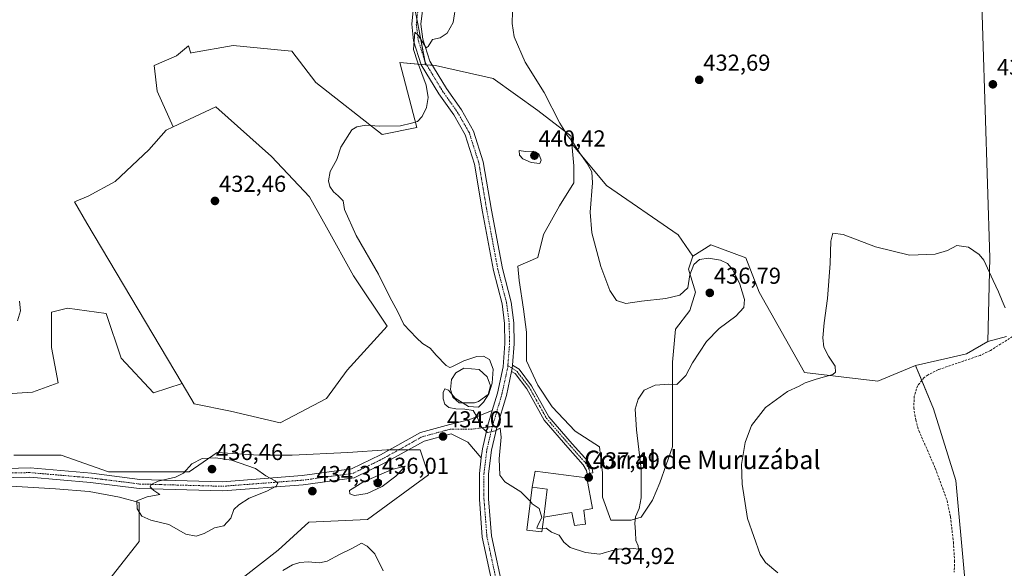
# Model space of a CAD drawing. Units: metres. Extents: x 611230 to 614690, y 4706188 to 4708557.
# Drawn here: x 613754 to 614181, y 4707048 to 4707286 of the extents above; entities that cross this region are included whole.
import ezdxf
from ezdxf.enums import TextEntityAlignment as Align

# ---------------------------------------------------------------- set-up
doc = ezdxf.new("R2010")
doc.units = ezdxf.units.M
doc.header["$MEASUREMENT"] = 0
doc.linetypes.add('TRAZO_Y_PUNTO', pattern=[1, 0.5, -0.25, 0, -0.25])
doc.linetypes.add('TRAZOSX2', pattern=[1.5, 1, -0.5])
for name, color, linetype, lineweight in [('Camino', 19, 'Continuous', 0), ('Camino Cxs', 19, 'Continuous', 0), ('Camino eje', 39, 'TRAZO_Y_PUNTO', 13), ('Carátula', 7, 'Continuous', 5), ('Corriente artificial lineal', 5, 'TRAZOSX2', 13), ('Cultivos herbáceos CxS', 92, 'Continuous', 0), ('Cultivos leñosos', 92, 'Continuous', 0), ('Cultivos leñosos CxS', 92, 'Continuous', 0), ('Curva de nivel normal', 36, 'Continuous', 0), ('Edificación industrial', 135, 'Continuous', 13), ('Edificación industrial Cxs', 135, 'Continuous', 13), ('Estanque', 2, 'Continuous', 0), ('Estanque Cxs', 2, 'Continuous', 0), ('Matorral', 135, 'Continuous', 0), ('Matorral CxS', 135, 'Continuous', 0), ('Pista no pavimentada', 254, 'Continuous', 13), ('Pista no pavimentada Cxs', 254, 'Continuous', 0), ('Pista no pavimentada eje', 9, 'TRAZO_Y_PUNTO', 0), ('Pista pavimentada eje', 135, 'TRAZO_Y_PUNTO', 0), ('Punto de cota en terreno', 7, 'Continuous', 0), ('Rótulo de punto de cota en terreno', 19, 'Continuous', 0), ('Texto cartográfico', 19, 'Continuous', 0)]:
    doc.layers.add(name, color=color, linetype=linetype, lineweight=lineweight)
doc.styles.add('Arial', font='txt', dxfattribs={"height": 0.2})

# ---------------------------------------------------------------- blocks, each defined once
blk = doc.blocks.new('*U161')
at = {"layer": 'Cultivos herbáceos CxS', "color": 92, "linetype": 'Continuous', "lineweight": 0}
for points in [[(613747.37, 4707083.71, 432.2), (613769.12, 4707082.5, 433.02), (613783.62, 4707081.29, 433.43), (613796.92, 4707078.87, 434.13), (613805.37, 4707076.45, 435.02), (613805.37, 4707059.54, 433.95), (613792.08, 4707042.62, 431.48)], [(613844.04, 4707038.99, 431.49), (613865.79, 4707055.91, 431.34), (613879.09, 4707067.99, 432.43), (613904.46, 4707069.2, 431.74), (613931.05, 4707088.54, 432.57), (613927.42, 4707099.41, 433.8), (613912.92, 4707099.41, 434.23), (613896, 4707098.21, 434.21), (613871.84, 4707097, 433.77), (613857.34, 4707097, 433.75), (613839.21, 4707098.21, 434.14), (613827.13, 4707089.75, 434.96), (613811.42, 4707089.75, 434.28), (613792.08, 4707089.75, 433.79), (613771.54, 4707097, 432.67), (613751, 4707097, 432.59)], [(613736.81, 4707122.94, 430.21), (613759.04, 4707124.33, 430.86), (613770.15, 4707128.5, 432.36), (613767.37, 4707143.78, 430.84), (613767.37, 4707159.06, 430.85), (613774.24, 4707160.88, 431.24), (613791.12, 4707158.51, 431.51), (613797.57, 4707139.1, 433.01), (613811.57, 4707124.07, 432.85), (613824.02, 4707128.18, 432.7), (613829.3, 4707119.31, 432.78), (613845.01, 4707116.15, 432.91), (613866.58, 4707111.08, 433.22), (613886.72, 4707121.58, 433.75), (613895.77, 4707133.92, 433.77), (613913, 4707153.04, 434.56), (613898.52, 4707174.79, 434.32), (613886.77, 4707195.97, 434.28), (613879.32, 4707209.08, 434.11), (613862.78, 4707226.56, 433.64), (613838.67, 4707248.13, 433.73), (613820.19, 4707239.44, 433.39), (613813.22, 4707254.93, 433.37), (613811.83, 4707266.04, 432.76), (613821.56, 4707270.21, 432.79), (613826.81, 4707274.65, 432.51), (613827.81, 4707271.38, 433.03), (613828.17, 4707271.6, 433.02), (613846.23, 4707274.8, 433.56), (613868.54, 4707272.56, 433.91), (613871.66, 4707272.24, 433.45), (613882.12, 4707258.77, 433.88), (613910.9, 4707236.2, 435.15), (613926, 4707239.24, 435.12), (613918.5, 4707267.4, 433.91), (613929.78, 4707266.41, 435.01), (613929.78, 4707266.41, 435.01), (613934.1, 4707266.04, 435.23), (613959.1, 4707260.48, 436.08), (613978.55, 4707246.59, 435.51), (613992.98, 4707235.49, 434.85), (613993.27, 4707232.07, 435.18), (613994.05, 4707222.61, 436.21), (613994.05, 4707215.14, 436.21), (613987.82, 4707205.18, 436.62), (613980.97, 4707192.73, 437.6), (613978.48, 4707182.77, 438.23), (613969.77, 4707179.04, 437.67), (613970.39, 4707172.81, 437.49), (613972.26, 4707160.36, 436.73), (613973.5, 4707150.4, 436.18), (613973.5, 4707137.95, 435.83), (613978.48, 4707127.37, 436.37), (613984.71, 4707118.03, 436.94), (613994.67, 4707107.44, 437.06), (614005.25, 4707100.6, 436.64), (614006.5, 4707089.39, 436.7), (614006.5, 4707078.81, 436.55), (614010.23, 4707068.85, 435.95), (614018.95, 4707068.85, 435.12), (614023.31, 4707070.09, 434.45), (614028.29, 4707077.56, 434.1), (614031.4, 4707085.03, 433.83), (614037, 4707100.6, 433.39), (614037, 4707113.67, 433.68), (614037, 4707124.87, 434.64), (614037, 4707137.33, 435.47), (614038.25, 4707151.64, 435.5), (614044.47, 4707159.74, 435.65), (614046.96, 4707167.83, 435.42), (614043.85, 4707177.79, 434.78), (614045.72, 4707183.39, 434.11), (614053.58, 4707188.24, 433.76), (614068.86, 4707182.68, 433.22), (614074.63, 4707167.79, 432.79), (614094.33, 4707132.92, 430.72), (614126.16, 4707129.13, 428.78), (614142.49, 4707135.95, 429), (614150.32, 4707117.14, 428.15), (614160.02, 4707086.1, 427.17), (614163.77, 4707044.86, 426.14)]]:
    blk.add_polyline3d(points, dxfattribs=at)
blk = doc.blocks.new('5PATER')
at = {"layer": 'Carátula', "linetype": 'Continuous', "lineweight": 5}
h = blk.add_hatch(color=250, dxfattribs=at)
edge = h.paths.add_edge_path()
edge.add_ellipse((0, 0.01), major_axis=(-1.33, -1.34), ratio=0.999422, start_angle=0, end_angle=360)

msp = doc.modelspace()

# ---------------------------------------------------------------- linework, layer by layer
at = {"layer": 'Camino', "color": 19, "linetype": 'Continuous', "lineweight": 0}
for points in [[(613967.09, 4707133.37, 436), (613967.37, 4707134.74, 436.02), (613967.5, 4707136.06, 436.03)], [(613967.5, 4707136.06, 436.03), (613970.31, 4707134.3, 436.05), (613975.8, 4707127.17, 436.29), (613983.32, 4707113.7, 437.1), (613993.41, 4707102.03, 437.75), (614000.24, 4707094.4, 437.46), (614002.01, 4707091.31, 437.19), (614002.31, 4707089.36, 437.12), (613999.84, 4707088.98, 437.29), (613999.61, 4707090.47, 437.35), (613998.2, 4707092.93, 437.52), (613991.54, 4707100.38, 437.81), (613981.26, 4707112.26, 437.21), (613973.7, 4707125.79, 436.23), (613968.6, 4707132.42, 436.02), (613967.09, 4707133.37, 436)]]:
    msp.add_polyline3d(points, dxfattribs=at)
at = {"layer": 'Camino Cxs', "color": 19, "linetype": 'Continuous', "lineweight": 0}
msp.add_polyline3d([(613967.09, 4707133.37, 436), (613967.37, 4707134.74, 436.02), (613967.5, 4707136.06, 436.03), (613970.31, 4707134.3, 436.05), (613975.8, 4707127.17, 436.29), (613983.32, 4707113.7, 437.1), (613993.41, 4707102.03, 437.75), (614000.24, 4707094.4, 437.46), (614002.01, 4707091.31, 437.19), (614002.31, 4707089.36, 437.12), (613999.84, 4707088.98, 437.29), (613999.61, 4707090.47, 437.35), (613998.2, 4707092.93, 437.52), (613991.54, 4707100.38, 437.81), (613981.26, 4707112.26, 437.21), (613973.7, 4707125.79, 436.23), (613968.6, 4707132.42, 436.02), (613967.09, 4707133.37, 436)], close=True, dxfattribs=at)
at = {"layer": 'Camino eje', "color": 39, "linetype": 'TRAZO_Y_PUNTO', "lineweight": 13}
for points in [[(613965.47, 4707135.85, 435.91), (613967.37, 4707134.74, 436.02)], [(613967.37, 4707134.74, 436.02), (613969.46, 4707133.36, 436.06), (613974.75, 4707126.48, 436.27), (613982.29, 4707112.98, 437.14), (613992.48, 4707101.21, 437.78), (613999.22, 4707093.67, 437.47), (614000.81, 4707090.89, 437.28), (614001.07, 4707089.17, 437.22)]]:
    msp.add_polyline3d(points, dxfattribs=at)
at = {"layer": 'Corriente artificial lineal', "color": 5, "linetype": 'TRAZOSX2', "lineweight": 13}
msp.add_polyline3d([(614187.13, 4707150.13, 429.45), (614175.02, 4707142.47, 428.62), (614170.5, 4707140.35, 428.6), (614152.38, 4707134.15, 428.54), (614147.93, 4707131.94, 428.24), (614146.17, 4707130.7, 428.16), (614143.42, 4707127.24, 427.99), (614141.95, 4707122.69, 427.54), (614141.7, 4707117.69, 427.37), (614142.54, 4707112.29, 427.24), (614143.91, 4707107.72, 427.36), (614151.05, 4707091.41, 426.37), (614156.19, 4707077.33, 426.24), (614157.66, 4707070.29, 426.43), (614158.91, 4707059.34, 426.28), (614159.43, 4707051.31, 426.09), (614159.26, 4707046.31, 425.97)], dxfattribs=at)
at = {"layer": 'Cultivos herbáceos CxS', "color": 92, "linetype": 'Continuous', "lineweight": 0}
for points in [[(613929.78, 4707266.41, 435.01), (613929.56, 4707267.59, 435.01), (613927, 4707281.08, 434.9), (613925.97, 4707286.2, 434.82), (613925.05, 4707290.8, 434.71), (613938.99, 4707378.96, 434.72), (613939.42, 4707378.83, 434.74), (613941.36, 4707378.25, 434.86), (613947.74, 4707376.36, 434.83), (613953.25, 4707372.8, 434.67), (613959.98, 4707364.49, 434.63)], [(613925.06, 4707290.8, 434.71), (613927, 4707281.07, 434.9), (613929.78, 4707266.41, 435.01), (613918.5, 4707267.4, 433.91), (613926, 4707239.24, 435.12), (613910.9, 4707236.2, 435.15), (613882.12, 4707258.77, 433.88), (613871.66, 4707272.24, 433.45), (613868.54, 4707272.56, 433.91), (613846.23, 4707274.8, 433.56), (613828.17, 4707271.6, 433.02), (613827.81, 4707271.38, 433.03), (613826.81, 4707274.65, 432.51), (613821.56, 4707270.21, 432.79), (613811.83, 4707266.04, 432.76), (613813.22, 4707254.93, 433.37), (613820.19, 4707239.44, 433.39), (613817.09, 4707237.98, 433.25), (613809.63, 4707229.45, 432.61), (613795.04, 4707215.77, 432.53), (613783.19, 4707209.39, 432.43), (613777.33, 4707207, 431.97), (613782.63, 4707197.66, 431.51), (613824.02, 4707128.18, 432.7), (613811.57, 4707124.07, 432.85), (613797.57, 4707139.1, 433.01), (613791.12, 4707158.51, 431.51), (613774.24, 4707160.88, 431.24), (613767.37, 4707159.06, 430.85), (613767.37, 4707143.78, 430.84), (613770.15, 4707128.5, 432.36), (613759.04, 4707124.33, 430.86), (613736.81, 4707122.94, 430.21)], [(613929.78, 4707266.41, 435.01), (613927.78, 4707266.59, 434.87), (613918.5, 4707267.4, 433.91), (613926, 4707239.24, 435.12), (613910.9, 4707236.2, 435.15), (613882.12, 4707258.77, 433.88), (613871.66, 4707272.24, 433.45), (613868.54, 4707272.56, 433.91), (613846.23, 4707274.8, 433.56), (613828.17, 4707271.6, 433.02), (613827.81, 4707271.38, 433.03), (613826.81, 4707274.65, 432.51), (613821.56, 4707270.21, 432.79), (613811.83, 4707266.04, 432.76), (613813.22, 4707254.93, 433.37), (613820.19, 4707239.44, 433.39)], [(613929.78, 4707266.41, 435.01), (613927.78, 4707266.59, 434.87), (613918.5, 4707267.4, 433.91), (613926, 4707239.24, 435.12), (613910.9, 4707236.2, 435.15), (613882.12, 4707258.77, 433.88), (613871.66, 4707272.24, 433.45), (613868.54, 4707272.56, 433.91), (613846.23, 4707274.8, 433.56), (613828.17, 4707271.6, 433.02), (613827.81, 4707271.38, 433.03), (613826.81, 4707274.65, 432.51), (613821.56, 4707270.21, 432.79), (613811.83, 4707266.04, 432.76), (613813.22, 4707254.93, 433.37), (613820.19, 4707239.44, 433.39)], [(613929.78, 4707266.41, 435.01), (613930.17, 4707266.38, 435.04), (613932.65, 4707266.17, 435.19), (613934.1, 4707266.04, 435.23), (613959.1, 4707260.48, 436.08), (613978.55, 4707246.59, 435.51), (613992.98, 4707235.49, 434.85), (613993.27, 4707232.07, 435.18)], [(613820.19, 4707239.44, 433.39), (613838.67, 4707248.13, 433.73), (613862.78, 4707226.56, 433.64), (613879.32, 4707209.08, 434.11), (613886.77, 4707195.97, 434.28), (613898.52, 4707174.79, 434.32), (613913, 4707153.04, 434.56), (613895.77, 4707133.92, 433.77), (613886.72, 4707121.58, 433.75), (613866.58, 4707111.08, 433.22), (613845.01, 4707116.15, 432.91), (613829.3, 4707119.31, 432.78), (613824.02, 4707128.18, 432.7)], [(613820.19, 4707239.44, 433.39), (613817.09, 4707237.98, 433.25), (613809.63, 4707229.45, 432.61), (613795.04, 4707215.77, 432.53), (613783.18, 4707209.39, 432.43), (613777.33, 4707207, 431.97), (613782.63, 4707197.66, 431.51), (613824.02, 4707128.18, 432.7)], [(613993.27, 4707232.07, 435.18), (613994.05, 4707222.61, 436.21), (613994.05, 4707215.14, 436.21), (613987.82, 4707205.18, 436.62), (613980.97, 4707192.73, 437.6), (613978.48, 4707182.77, 438.23), (613969.77, 4707179.04, 437.67), (613970.39, 4707172.81, 437.49), (613972.26, 4707160.36, 436.73), (613973.5, 4707150.4, 436.18), (613973.5, 4707137.95, 435.83), (613978.48, 4707127.37, 436.37), (613984.71, 4707118.03, 436.94), (613994.67, 4707107.44, 437.06), (614005.25, 4707100.6, 436.64), (614006.5, 4707089.39, 436.7), (614006.5, 4707078.81, 436.55), (614010.23, 4707068.85, 435.95), (614018.95, 4707068.85, 435.12), (614023.3, 4707070.09, 434.45), (614028.29, 4707077.56, 434.1), (614031.4, 4707085.03, 433.83), (614037, 4707100.6, 433.39), (614037, 4707113.67, 433.68), (614037, 4707124.88, 434.64), (614037, 4707137.33, 435.47), (614038.25, 4707151.64, 435.5), (614044.47, 4707159.74, 435.65), (614046.96, 4707167.83, 435.42), (614043.85, 4707177.79, 434.78), (614045.72, 4707183.39, 434.11)], [(613993.27, 4707232.07, 435.18), (613994.05, 4707222.61, 436.21), (613994.05, 4707215.14, 436.21), (613987.82, 4707205.18, 436.62), (613980.97, 4707192.73, 437.6), (613978.48, 4707182.77, 438.23), (613969.77, 4707179.04, 437.67), (613970.39, 4707172.81, 437.49), (613972.26, 4707160.36, 436.73), (613973.5, 4707150.4, 436.18), (613973.5, 4707137.95, 435.83), (613978.48, 4707127.37, 436.37), (613984.71, 4707118.03, 436.94), (613994.67, 4707107.44, 437.06), (614005.25, 4707100.6, 436.64), (614006.5, 4707089.39, 436.7), (614006.5, 4707078.81, 436.55), (614010.23, 4707068.85, 435.95), (614018.95, 4707068.85, 435.12), (614023.3, 4707070.09, 434.45), (614028.29, 4707077.56, 434.1), (614031.4, 4707085.03, 433.83), (614037, 4707100.6, 433.39), (614037, 4707113.67, 433.68), (614037, 4707124.88, 434.64), (614037, 4707137.33, 435.47), (614038.25, 4707151.64, 435.5), (614044.47, 4707159.74, 435.65), (614046.96, 4707167.83, 435.42), (614043.85, 4707177.79, 434.78), (614045.72, 4707183.39, 434.11)], [(613993.27, 4707232.07, 435.18), (614008.35, 4707213.98, 434.4), (614039.47, 4707192.59, 433.42), (614045.72, 4707183.39, 434.11)], [(614045.72, 4707183.39, 434.11), (614053.58, 4707188.24, 433.76), (614068.86, 4707182.68, 433.22), (614074.63, 4707167.79, 432.79), (614094.33, 4707132.92, 430.72), (614126.16, 4707129.13, 428.78), (614142.49, 4707135.95, 429)], [(613824.02, 4707128.18, 432.7), (613811.57, 4707124.07, 432.85), (613797.57, 4707139.1, 433.01), (613791.12, 4707158.51, 431.51), (613774.24, 4707160.88, 431.24), (613767.37, 4707159.06, 430.85), (613767.37, 4707143.78, 430.84), (613770.15, 4707128.5, 432.36), (613759.04, 4707124.33, 430.86), (613736.81, 4707122.94, 430.21), (613725.69, 4707121.55, 429.96), (613721.52, 4707114.6, 430.27), (613711.26, 4707112.35, 430.21), (613707.95, 4707112.35, 430.08), (613675.43, 4707096.11, 430.09), (613633.81, 4707083.29, 430.25), (613623.09, 4707080.53, 429.74)], [(613824.02, 4707128.18, 432.7), (613811.57, 4707124.07, 432.85), (613797.57, 4707139.1, 433.01), (613791.12, 4707158.51, 431.51), (613774.24, 4707160.88, 431.24), (613767.37, 4707159.06, 430.85), (613767.37, 4707143.78, 430.84), (613770.15, 4707128.5, 432.36), (613759.04, 4707124.33, 430.86), (613736.81, 4707122.94, 430.21), (613725.69, 4707121.55, 429.96), (613721.52, 4707114.6, 430.27), (613711.26, 4707112.35, 430.21), (613707.95, 4707112.35, 430.08), (613675.43, 4707096.11, 430.09), (613633.81, 4707083.29, 430.25), (613623.09, 4707080.53, 429.74)], [(614163.77, 4707044.86, 426.14), (614160.02, 4707086.1, 427.17), (614150.32, 4707117.14, 428.15), (614142.49, 4707135.95, 429), (614155.17, 4707138.79, 429.14), (614164.57, 4707141.06, 428.9), (614173.88, 4707146.32, 428.92), (614182.04, 4707148.56, 428.82)], [(614182.04, 4707148.56, 428.82), (614173.88, 4707146.32, 428.92)], [(614173.88, 4707146.32, 428.92), (614164.57, 4707141.06, 428.9), (614155.17, 4707138.79, 429.14), (614142.49, 4707135.95, 429)], [(614142.49, 4707135.95, 429), (614145.19, 4707129.46, 428.16), (614150.32, 4707117.14, 428.15), (614160.02, 4707086.1, 427.17), (614163.77, 4707044.86, 426.14), (614165.05, 4707030.91, 425.69), (614164, 4707008.46, 425.26), (614160.06, 4706986.64, 424.46), (614160.06, 4706961.34, 423.01), (614158.22, 4706959.5, 422.88), (614144.49, 4706945.76, 424.81), (614121.13, 4706928.24, 424.53), (614086.08, 4706914.62, 425.29), (614052.99, 4706865.95, 423.76), (614049.1, 4706852.32, 423.77), (614053.55, 4706845.09, 423.09), (614053.17, 4706844.9, 423.12), (614051.6, 4706839.65, 423.23), (614051.6, 4706828.64, 422.95), (614055.18, 4706821.48, 422.81)], [(614142.49, 4707135.95, 429), (614145.19, 4707129.46, 428.16), (614150.32, 4707117.14, 428.15), (614160.02, 4707086.1, 427.17), (614163.77, 4707044.86, 426.14), (614165.05, 4707030.91, 425.69), (614164, 4707008.46, 425.26), (614160.06, 4706986.64, 424.46), (614160.06, 4706961.34, 423.01), (614158.22, 4706959.5, 422.88), (614144.49, 4706945.76, 424.81), (614121.13, 4706928.24, 424.53), (614086.08, 4706914.62, 425.29), (614052.99, 4706865.95, 423.76), (614049.1, 4706852.32, 423.77), (614053.55, 4706845.09, 423.09), (614053.17, 4706844.9, 423.12), (614051.6, 4706839.65, 423.23), (614051.6, 4706828.64, 422.95), (614055.18, 4706821.48, 422.81)], [(613751, 4707097, 432.59), (613771.54, 4707097, 432.67), (613792.08, 4707089.75, 433.79), (613811.42, 4707089.75, 434.28), (613827.13, 4707089.75, 434.96), (613839.21, 4707098.21, 434.14), (613857.33, 4707097, 433.75), (613871.84, 4707097, 433.77), (613896, 4707098.21, 434.21), (613912.92, 4707099.41, 434.23), (613914.09, 4707099.41, 434.27), (613918.2, 4707099.41, 434.3), (613922.3, 4707099.41, 434.13), (613927.42, 4707099.41, 433.8), (613931.05, 4707088.54, 432.57), (613904.46, 4707069.2, 431.74), (613879.09, 4707068, 432.43), (613865.79, 4707055.91, 431.34), (613844.04, 4707038.99, 431.49)], [(613792.08, 4707042.62, 431.48), (613805.37, 4707059.54, 433.95), (613805.37, 4707076.45, 435.02), (613796.91, 4707078.87, 434.13), (613783.62, 4707081.29, 433.43), (613769.12, 4707082.5, 433.02), (613747.37, 4707083.71, 432.2)]]:
    msp.add_polyline3d(points, dxfattribs=at)
msp.add_polyline3d([(614045.72, 4707183.39, 434.11), (614043.85, 4707177.79, 434.78), (614046.96, 4707167.83, 435.42), (614044.47, 4707159.74, 435.65), (614038.25, 4707151.64, 435.5), (614037, 4707137.33, 435.47), (614037, 4707124.87, 434.64), (614037, 4707113.67, 433.68), (614037, 4707100.6, 433.39), (614031.4, 4707085.03, 433.83), (614028.29, 4707077.56, 434.1), (614023.31, 4707070.09, 434.45), (614018.95, 4707068.85, 435.12), (614010.23, 4707068.85, 435.95), (614006.5, 4707078.81, 436.55), (614006.5, 4707089.39, 436.7), (614005.25, 4707100.6, 436.64), (613994.67, 4707107.44, 437.06), (613984.71, 4707118.03, 436.94), (613978.48, 4707127.37, 436.37), (613973.5, 4707137.95, 435.83), (613973.5, 4707150.4, 436.18), (613972.26, 4707160.36, 436.73), (613970.39, 4707172.81, 437.49), (613969.77, 4707179.04, 437.67), (613978.48, 4707182.77, 438.23), (613980.97, 4707192.73, 437.6), (613987.82, 4707205.18, 436.62), (613994.05, 4707215.14, 436.21), (613994.05, 4707222.61, 436.21), (613993.27, 4707232.07, 435.18), (614008.35, 4707213.98, 434.4), (614039.47, 4707192.59, 433.42), (614045.72, 4707183.39, 434.11)], close=True, dxfattribs=at)
at = {"layer": 'Cultivos leñosos', "color": 92, "linetype": 'Continuous', "lineweight": 0}
for points in [[(613929.78, 4707266.41, 435.01), (613929.56, 4707267.59, 435.01), (613927, 4707281.08, 434.9), (613925.97, 4707286.2, 434.82), (613925.05, 4707290.8, 434.71), (613938.99, 4707378.96, 434.72), (613939.42, 4707378.83, 434.74), (613941.36, 4707378.25, 434.86), (613947.74, 4707376.36, 434.83), (613953.25, 4707372.8, 434.67), (613959.98, 4707364.49, 434.63)], [(613959.98, 4707364.49, 434.63), (613963.58, 4707362.13, 434.61), (614001.2, 4707366.55, 435.09), (614025.55, 4707366.55, 435.12), (614078.66, 4707375.41, 435.62), (614106.86, 4707376.63, 435.74), (614168.69, 4707375.41, 436.54), (614174.75, 4707182.67, 430.08), (614173.88, 4707146.32, 428.92)], [(613959.98, 4707364.49, 434.63), (613963.58, 4707362.13, 434.61), (614001.2, 4707366.55, 435.09), (614025.55, 4707366.55, 435.12), (614078.66, 4707375.41, 435.62), (614106.86, 4707376.63, 435.74), (614168.69, 4707375.41, 436.54), (614174.75, 4707182.67, 430.08), (614173.88, 4707146.32, 428.92)], [(613929.78, 4707266.41, 435.01), (613930.17, 4707266.38, 435.04), (613932.65, 4707266.17, 435.19), (613934.1, 4707266.04, 435.23), (613959.1, 4707260.48, 436.08), (613978.55, 4707246.59, 435.51), (613992.98, 4707235.49, 434.85), (613993.27, 4707232.07, 435.18)], [(613820.19, 4707239.44, 433.39), (613838.67, 4707248.13, 433.73), (613862.78, 4707226.56, 433.64), (613879.32, 4707209.08, 434.11), (613886.77, 4707195.97, 434.28), (613898.52, 4707174.79, 434.32), (613913, 4707153.04, 434.56), (613895.77, 4707133.92, 433.77), (613886.72, 4707121.58, 433.75), (613866.58, 4707111.08, 433.22), (613845.01, 4707116.15, 432.91), (613829.3, 4707119.31, 432.78), (613824.02, 4707128.18, 432.7)], [(613820.19, 4707239.44, 433.39), (613817.09, 4707237.98, 433.25), (613809.63, 4707229.45, 432.61), (613795.04, 4707215.77, 432.53), (613783.18, 4707209.39, 432.43), (613777.33, 4707207, 431.97), (613782.63, 4707197.66, 431.51), (613824.02, 4707128.18, 432.7)], [(613993.27, 4707232.07, 435.18), (614008.35, 4707213.98, 434.4), (614039.47, 4707192.59, 433.42), (614045.72, 4707183.39, 434.11)], [(614045.72, 4707183.39, 434.11), (614053.58, 4707188.24, 433.76), (614068.86, 4707182.68, 433.22), (614074.63, 4707167.79, 432.79), (614094.33, 4707132.92, 430.72), (614126.16, 4707129.13, 428.78), (614142.49, 4707135.95, 429)], [(614182.04, 4707148.56, 428.82), (614173.88, 4707146.32, 428.92)], [(614173.88, 4707146.32, 428.92), (614164.57, 4707141.06, 428.9), (614155.17, 4707138.79, 429.14), (614142.49, 4707135.95, 429)]]:
    msp.add_polyline3d(points, dxfattribs=at)
at = {"layer": 'Cultivos leñosos CxS', "color": 92, "linetype": 'Continuous', "lineweight": 0}
for points in [[(614182.04, 4707148.56, 428.82), (614173.88, 4707146.32, 428.92), (614174.75, 4707182.67, 430.08), (614168.69, 4707375.41, 436.54), (614106.86, 4707376.63, 435.74), (614078.66, 4707375.41, 435.62), (614025.55, 4707366.55, 435.12), (614001.2, 4707366.55, 435.09), (613963.58, 4707362.13, 434.61), (613959.98, 4707364.49, 434.63), (613959.17, 4707376.25, 434.94), (613967.38, 4707384.46, 435.41), (613978.32, 4707393.58, 435.98), (613971.03, 4707399.05, 436.55), (613959.17, 4707413.64, 438.16), (613956.44, 4707427.32, 436.74), (613955.53, 4707444.64, 436.39), (613965.56, 4707462.88, 437.36), (613977.41, 4707470.17, 437.85), (613991.09, 4707482.94, 438.74), (614004.77, 4707491.14, 438.94), (614021.18, 4707505.73, 439.66), (614027.56, 4707513.94, 439.89), (614025.74, 4707532.18, 440.56)], [(614168.69, 4707375.41, 436.54), (614174.75, 4707182.67, 430.08), (614173.88, 4707146.32, 428.92), (614164.57, 4707141.06, 428.9), (614155.17, 4707138.79, 429.14), (614142.49, 4707135.95, 429), (614126.16, 4707129.13, 428.78), (614094.33, 4707132.92, 430.72), (614074.63, 4707167.79, 432.79), (614068.86, 4707182.68, 433.22), (614053.58, 4707188.24, 433.76), (614045.72, 4707183.39, 434.11), (614039.47, 4707192.59, 433.42), (614008.35, 4707213.98, 434.4), (613993.27, 4707232.07, 435.18), (613992.98, 4707235.49, 434.85), (613978.55, 4707246.59, 435.51), (613959.1, 4707260.48, 436.08), (613934.1, 4707266.04, 435.23), (613929.78, 4707266.41, 435.01), (613927, 4707281.07, 434.9), (613925.06, 4707290.8, 434.71)]]:
    msp.add_polyline3d(points, dxfattribs=at)
msp.add_polyline3d([(613824.02, 4707128.18, 432.7), (613782.63, 4707197.66, 431.51), (613777.33, 4707207, 431.97), (613783.19, 4707209.39, 432.43), (613795.04, 4707215.77, 432.53), (613809.63, 4707229.45, 432.61), (613817.09, 4707237.98, 433.25), (613820.19, 4707239.44, 433.39), (613838.67, 4707248.13, 433.73), (613862.78, 4707226.56, 433.64), (613879.32, 4707209.08, 434.11), (613886.77, 4707195.97, 434.28), (613898.52, 4707174.79, 434.32), (613913, 4707153.04, 434.56), (613895.77, 4707133.92, 433.77), (613886.72, 4707121.58, 433.75), (613866.58, 4707111.08, 433.22), (613845.01, 4707116.15, 432.91), (613829.3, 4707119.31, 432.78), (613824.02, 4707128.18, 432.7)], close=True, dxfattribs=at)
at = {"layer": 'Curva de nivel normal', "color": 36, "linetype": 'Continuous', "lineweight": 0}
for points in [[(613943.06, 4707293.11, 435), (613941.68, 4707284.71, 435), (613939.05, 4707280.04, 435), (613936.09, 4707278.11, 435), (613932.7, 4707277.32, 435), (613930.8, 4707274.36, 435), (613929.96, 4707273.76, 435), (613926.55, 4707279.19, 435), (613925.07, 4707280.55, 435), (613924.5, 4707273.03, 435), (613926.2, 4707267.71, 435), (613929.93, 4707257.5, 435), (613930.85, 4707252.18, 435), (613930.08, 4707247.83, 435), (613928.3, 4707244, 435), (613926.23, 4707241.82, 435), (613923.68, 4707241.05, 435), (613918.9, 4707239.94, 435), (613909.63, 4707239.7, 435), (613903.84, 4707240.18, 435), (613899.83, 4707239.5, 435), (613897.75, 4707238.17, 435), (613892.98, 4707230.71, 435), (613891.16, 4707225.38, 435), (613888.32, 4707220.04, 435), (613887.61, 4707216.04, 435), (613888.12, 4707213.61, 435), (613889.8, 4707211.28, 435), (613891.82, 4707209.56, 435), (613893.96, 4707207.37, 435), (613894.58, 4707203.66, 435), (613899.61, 4707192.28, 435), (613909.27, 4707175.64, 435), (613914.27, 4707165.66, 435), (613917.75, 4707159.26, 435), (613920.3, 4707153.71, 435), (613925.75, 4707147.99, 435), (613928.34, 4707145.42, 435), (613931.76, 4707143.51, 435), (613934.33, 4707140.41, 435), (613938.68, 4707135.94, 435), (613940.28, 4707135.06, 435), (613941.18, 4707135.38, 435), (613946.37, 4707137.93, 435), (613951.97, 4707139.79, 435), (613954.85, 4707139.93, 435), (613957.43, 4707138.51, 435), (613959.02, 4707134.36, 435), (613958.61, 4707128.24, 435), (613957.23, 4707123.71, 435), (613954.86, 4707120.04, 435), (613952.68, 4707117.92, 435), (613948.4, 4707118.1, 435), (613942.6, 4707121.82, 435), (613939.64, 4707125.18, 435), (613938.11, 4707125.81, 435), (613937.42, 4707124.22, 435), (613937.39, 4707121.51, 435), (613938.11, 4707119.18, 435), (613939.85, 4707117.79, 435), (613942.85, 4707117.17, 435), (613946.8, 4707117.02, 435), (613950.41, 4707116.39, 435), (613952.28, 4707113.2, 435), (613953.99, 4707109.25, 435), (613956.63, 4707106.84, 435), (613959.99, 4707107.59, 435), (613962.14, 4707108.82, 435), (613962.5, 4707104.91, 435), (613961.75, 4707095.5, 435), (613962.03, 4707088.44, 435), (613964.14, 4707085.55, 435), (613971.17, 4707081.12, 435), (613975.23, 4707076.89, 435)], [(613980.45, 4707065.17, 435), (613982.09, 4707065.37, 435), (613984.39, 4707063.71, 435), (613987.78, 4707062.32, 435), (613989.71, 4707059.32, 435), (613992.56, 4707056.97, 435), (613999.15, 4707054.89, 435), (614005.46, 4707054.1, 435), (614008.3, 4707054.92, 435), (614010.3, 4707055.49, 435), (614013.48, 4707056.32, 435), (614020, 4707056.54, 435), (614022.16, 4707056.22, 435), (614022.11, 4707057.71, 435), (614021.02, 4707060.04, 435), (614020.84, 4707063.74, 435), (614020.58, 4707067.55, 435), (614020.96, 4707070.37, 435), (614022.5, 4707073.91, 435), (614023.38, 4707078.49, 435), (614023.4, 4707090.96, 435), (614021.27, 4707108, 435), (614020.8, 4707117.03, 435), (614021.99, 4707121.36, 435), (614024.67, 4707125.29, 435), (614029.47, 4707127.44, 435), (614035.43, 4707127.78, 435), (614038.81, 4707127.71, 435), (614042.69, 4707131.55, 435), (614045.6, 4707137.14, 435), (614051.79, 4707146.4, 435), (614057.25, 4707152.04, 435), (614064.48, 4707157.32, 435), (614067.91, 4707161.14, 435), (614068.24, 4707164.58, 435), (614066.14, 4707171.2, 435), (614063.14, 4707177.48, 435), (614060.84, 4707180.25, 435), (614057.78, 4707181.7, 435), (614052.64, 4707182.49, 435), (614048.63, 4707181.88, 435), (614046.25, 4707179.7, 435), (614044.43, 4707175.32, 435), (614043.58, 4707169.65, 435), (614040.17, 4707166.53, 435), (614034.1, 4707164.98, 435), (614023.5, 4707163.82, 435), (614016.63, 4707162.91, 435), (614012.57, 4707164.11, 435), (614009.68, 4707168.42, 435), (614005.9, 4707178.83, 435), (614001.91, 4707193.44, 435), (614001.21, 4707202.42, 435), (614002.29, 4707215.12, 435), (614001.93, 4707219.94, 435), (613999.86, 4707223.6, 435), (613996.66, 4707228.08, 435), (613993.74, 4707232.81, 435), (613991.15, 4707235.89, 435), (613990.17, 4707237.58, 435), (613988.04, 4707241.12, 435), (613981.25, 4707254.32, 435), (613973.03, 4707267.58, 435), (613968.19, 4707278.49, 435), (613967.32, 4707284.31, 435), (613967.5, 4707289.55, 435)], [(613979.38, 4707223.59, 440), (613979.98, 4707225, 440), (613978.97, 4707227.71, 440), (613976.53, 4707228.93, 440), (613973.12, 4707228.74, 440), (613970.45, 4707229.23, 440), (613970.49, 4707227.23, 440), (613971.92, 4707225.58, 440), (613975.57, 4707223.99, 440), (613979.38, 4707223.59, 440)], [(614082.72, 4707046.04, 430), (614077.29, 4707050.46, 430), (614074.95, 4707053.9, 430), (614069.58, 4707069.52, 430), (614067.2, 4707084.49, 430), (614066.98, 4707092.99, 430), (614068.45, 4707102.5, 430), (614071.32, 4707109.98, 430), (614077.36, 4707117.71, 430), (614086.85, 4707124.6, 430), (614091.94, 4707127.04, 430), (614094.63, 4707128.47, 430), (614099.3, 4707130.05, 430), (614106.6, 4707132.07, 430), (614107.72, 4707133.1, 430), (614107.52, 4707135.66, 430), (614104.63, 4707139.96, 430), (614102.71, 4707143.85, 430), (614102.26, 4707148, 430), (614102.74, 4707154.48, 430), (614104.21, 4707165.08, 430), (614105.35, 4707180.25, 430), (614105.67, 4707189.87, 430), (614106.56, 4707193.3, 430), (614111.01, 4707192.76, 430), (614125.1, 4707187.39, 430), (614139.82, 4707183.84, 430), (614150.97, 4707184.18, 430), (614156.3, 4707185.89, 430), (614160.39, 4707187.96, 430), (614165.44, 4707187.31, 430), (614170.04, 4707184.06, 430), (614172.16, 4707181.58, 430), (614176.13, 4707172.88, 430), (614178.52, 4707167.94, 430), (614180.16, 4707164.01, 430), (614181.43, 4707161.02, 430)], [(613753.44, 4707163.81, 430), (613753.87, 4707159.68, 430), (613752.57, 4707155.32, 430)], [(613830.16, 4707061.93, 435), (613833.55, 4707063.05, 435), (613838.11, 4707065.52, 435), (613842.18, 4707066.44, 435), (613845.15, 4707069.77, 435), (613846.51, 4707073.54, 435), (613848.63, 4707075.46, 435), (613853.22, 4707078.43, 435), (613860.83, 4707081.5, 435), (613864.87, 4707083.6, 435), (613865.54, 4707084.96, 435), (613864.37, 4707085.94, 435), (613860.32, 4707088.04, 435), (613855.91, 4707091.32, 435), (613845.49, 4707094.9, 435), (613838.46, 4707095.93, 435), (613832.72, 4707095.67, 435), (613828.32, 4707093.26, 435), (613824.69, 4707089.31, 435), (613821.16, 4707087.52, 435), (613813.59, 4707085.78, 435), (613810.56, 4707084.28, 435), (613810.2, 4707083.25, 435), (613811.7, 4707081.66, 435), (613814.3, 4707079.95, 435), (613808.88, 4707079, 435), (613804.42, 4707077.28, 435), (613804.57, 4707073.79, 435), (613806.51, 4707070.56, 435), (613810.41, 4707068.9, 435), (613818.26, 4707067.02, 435), (613825.67, 4707062.83, 435), (613830.16, 4707061.93, 435)], [(613898.88, 4707079.62, 435), (613904.42, 4707080.36, 435), (613910.84, 4707083.4, 435), (613916.79, 4707087.88, 435), (613920.9, 4707092.31, 435), (613915.15, 4707090.84, 435), (613902.45, 4707085.36, 435), (613896.65, 4707081.72, 435), (613896.89, 4707080.3, 435), (613898.88, 4707079.62, 435)], [(613975.23, 4707076.89, 435), (613976.09, 4707075.99, 435), (613979.11, 4707073.94, 435), (613980.28, 4707070.07, 435), (613978.66, 4707067.04, 435), (613978.1, 4707065.36, 435), (613979.61, 4707065.07, 435), (613980.45, 4707065.17, 435)], [(613867.8, 4707047.04, 430), (613871.91, 4707049.53, 430), (613875.2, 4707050.54, 430), (613878.79, 4707050.76, 430), (613883.63, 4707050.34, 430), (613886.97, 4707051.14, 430), (613892.3, 4707053.94, 430), (613897.97, 4707056.71, 430), (613901.94, 4707058.84, 430), (613904.41, 4707057.62, 430), (613907.71, 4707054.32, 430), (613911.4, 4707046.92, 430)]]:
    msp.add_polyline3d(points, dxfattribs=at)
at = {"layer": 'Edificación industrial', "color": 135, "linetype": 'Continuous', "lineweight": 13}
for points in [[(613975.98, 4707083.13, 439.62), (613977.28, 4707090.06, 438.68), (613999.71, 4707087.26, 438.62), (614002.23, 4707073.93, 437.05), (613998.39, 4707073.22, 436.57), (613999.11, 4707067.18, 436.73), (613994.36, 4707066.47, 435.88), (613993.28, 4707072.14, 437.38), (613981.05, 4707070.19, 438.55)], [(613981.05, 4707070.19, 438.55), (613980.28, 4707063.75, 435.07), (613973.73, 4707064.52, 434.73), (613975.98, 4707083.13, 439.62)], [(613981.05, 4707070.19, 438.55), (613982.52, 4707082.34, 439.89), (613975.98, 4707083.13, 439.62)], [(613981.05, 4707070.19, 438.55), (613982.52, 4707082.34, 439.89), (613975.98, 4707083.13, 439.62)]]:
    msp.add_polyline3d(points, dxfattribs=at)
at = {"layer": 'Edificación industrial Cxs', "color": 135, "linetype": 'Continuous', "lineweight": 13}
for points in [[(613981.05, 4707070.19, 438.55), (613982.52, 4707082.34, 439.89), (613975.98, 4707083.13, 439.62), (613977.28, 4707090.06, 438.68), (613999.71, 4707087.26, 438.62), (614002.23, 4707073.93, 437.05), (613998.39, 4707073.22, 436.57), (613999.11, 4707067.18, 436.73), (613994.36, 4707066.47, 435.88), (613993.28, 4707072.14, 437.37), (613981.05, 4707070.19, 438.55)], [(613981.05, 4707070.19, 438.55), (613980.28, 4707063.75, 435.07), (613973.73, 4707064.52, 434.73), (613975.98, 4707083.13, 439.62), (613982.52, 4707082.34, 439.89), (613981.05, 4707070.19, 438.55)]]:
    msp.add_polyline3d(points, close=True, dxfattribs=at)
at = {"layer": 'Estanque', "color": 2, "linetype": 'Continuous', "lineweight": 0}
msp.add_polyline3d([(613952.76, 4707120.34, 434.27), (613950.93, 4707119.8, 434.19), (613944.37, 4707119.82, 434.55), (613941.64, 4707122.2, 434.47), (613940.55, 4707125.49, 434.21), (613940.93, 4707129.86, 434.11), (613942.94, 4707132.78, 434.19), (613946.42, 4707134.77, 434.13), (613952.98, 4707134.21, 434.22), (613956.44, 4707131.09, 434.38), (613957.89, 4707127.08, 434.58), (613956.96, 4707123.43, 434.56), (613952.76, 4707120.34, 434.27)], dxfattribs=at)
at = {"layer": 'Estanque Cxs', "color": 2, "linetype": 'Continuous', "lineweight": 0}
msp.add_polyline3d([(613952.76, 4707120.34, 434.27), (613950.93, 4707119.8, 434.19), (613944.37, 4707119.82, 434.55), (613941.64, 4707122.2, 434.47), (613940.55, 4707125.49, 434.21), (613940.93, 4707129.86, 434.11), (613942.94, 4707132.78, 434.19), (613946.42, 4707134.77, 434.13), (613952.98, 4707134.21, 434.22), (613956.44, 4707131.09, 434.38), (613957.89, 4707127.08, 434.58), (613956.96, 4707123.43, 434.56), (613952.76, 4707120.34, 434.27)], close=True, dxfattribs=at)
at = {"layer": 'Matorral', "color": 135, "linetype": 'Continuous', "lineweight": 0}
for points in [[(613751, 4707097, 432.59), (613771.54, 4707097, 432.67), (613792.08, 4707089.75, 433.79), (613811.42, 4707089.75, 434.28), (613827.13, 4707089.75, 434.96), (613839.21, 4707098.21, 434.14), (613857.33, 4707097, 433.75), (613871.84, 4707097, 433.77), (613896, 4707098.21, 434.21), (613912.92, 4707099.41, 434.23), (613914.09, 4707099.41, 434.27), (613918.2, 4707099.41, 434.3), (613922.3, 4707099.41, 434.13), (613927.42, 4707099.41, 433.8), (613931.05, 4707088.54, 432.57), (613904.46, 4707069.2, 431.74), (613879.09, 4707068, 432.43), (613865.79, 4707055.91, 431.34), (613844.04, 4707038.99, 431.49)], [(613792.08, 4707042.62, 431.48), (613805.37, 4707059.54, 433.95), (613805.37, 4707076.45, 435.02), (613796.91, 4707078.87, 434.13), (613783.62, 4707081.29, 433.43), (613769.12, 4707082.5, 433.02), (613747.37, 4707083.71, 432.2)]]:
    msp.add_polyline3d(points, dxfattribs=at)
at = {"layer": 'Matorral CxS', "color": 135, "linetype": 'Continuous', "lineweight": 0}
for points in [[(613751, 4707097, 432.59), (613771.54, 4707097, 432.67), (613792.08, 4707089.75, 433.79), (613811.42, 4707089.75, 434.28), (613827.13, 4707089.75, 434.96), (613839.21, 4707098.21, 434.14), (613857.34, 4707097, 433.75), (613871.84, 4707097, 433.77), (613896, 4707098.21, 434.21), (613912.92, 4707099.41, 434.23), (613927.42, 4707099.41, 433.8), (613931.05, 4707088.54, 432.57), (613904.46, 4707069.2, 431.74), (613879.09, 4707067.99, 432.43), (613865.79, 4707055.91, 431.34), (613844.04, 4707038.99, 431.49)], [(613792.08, 4707042.62, 431.48), (613805.37, 4707059.54, 433.95), (613805.37, 4707076.45, 435.02), (613796.92, 4707078.87, 434.13), (613783.62, 4707081.29, 433.43), (613769.12, 4707082.5, 433.02), (613747.37, 4707083.71, 432.2)]]:
    msp.add_polyline3d(points, dxfattribs=at)
at = {"layer": 'Pista no pavimentada', "color": 254, "linetype": 'Continuous', "lineweight": 13}
for points in [[(613958.69, 4707116.38, 435.28), (613960.94, 4707123.99, 435.43), (613963.43, 4707135.37, 435.63), (613964.21, 4707145.46, 436.11), (613964.05, 4707154.14, 436.66), (613962.97, 4707162.64, 437.07), (613959.18, 4707177.19, 437.71), (613954.4, 4707202.68, 437.6), (613950.93, 4707223.35, 437.11), (613946.9, 4707236.03, 436.5), (613941.98, 4707244.65, 436), (613935.49, 4707253.84, 435.43), (613927.86, 4707266.33, 434.86), (613924.56, 4707276.74, 434.69), (613923.71, 4707283.98, 434.65), (613924.7, 4707292.82, 434.64)], [(613928.66, 4707292.3, 434.76), (613927.74, 4707283.99, 434.84), (613928.49, 4707277.58, 434.93), (613931.53, 4707268, 435.08), (613938.83, 4707256.04, 435.42), (613945.36, 4707246.81, 435.81), (613950.59, 4707237.65, 436.26), (613954.82, 4707224.29, 436.94), (613958.34, 4707203.38, 437.74), (613963.08, 4707178.06, 437.77), (613966.91, 4707163.4, 437.23), (613968.05, 4707154.43, 436.67), (613968.21, 4707145.34, 436.25), (613967.5, 4707136.06, 436.03)], [(613967.09, 4707133.37, 436), (613967.37, 4707134.74, 436.02), (613967.5, 4707136.06, 436.03)], [(613967.09, 4707133.37, 436), (613964.81, 4707122.99, 435.51), (613960.68, 4707109.01, 434.85), (613958.34, 4707099.17, 434.64), (613957.1, 4707088.92, 434.17), (613957.1, 4707078.17, 433.66), (613958.35, 4707062.03, 433.18), (613963.7, 4707037.18, 432.66), (613971.59, 4707013.2, 431.98), (613983.78, 4706981.53, 430.35), (614011.23, 4706917.59, 426.4), (614033.94, 4706865.34, 423.94), (614045.37, 4706836.75, 423.48), (614054.86, 4706813.65, 422.97), (614062.53, 4706798.63, 422.69), (614070.49, 4706787.71, 422.39), (614081.51, 4706774.95, 421.74), (614095.54, 4706760.29, 420.08), (614099.59, 4706754.77, 419.46), (614103.58, 4706751.45, 419.1)], [(613742.87, 4707091.17, 432.8), (613758.04, 4707091.5, 432.63), (613784.64, 4707089.18, 433.71), (613805.75, 4707086.54, 434.4), (613841.6, 4707085.55, 435.84), (613876.16, 4707088.19, 434.55), (613897.62, 4707091.11, 434.43), (613910.18, 4707097.23, 434.28), (613927.54, 4707106.91, 433.87), (613940.27, 4707110.35, 434.1), (613948.96, 4707112.58, 434.63), (613958.69, 4707116.38, 435.28)], [(613958.69, 4707116.38, 435.28), (613956.81, 4707110.04, 435.1), (613954.39, 4707099.87, 434.57), (613953.92, 4707095.93, 434.36)], [(613958.69, 4707116.38, 435.28), (613956.81, 4707110.04, 435.1), (613954.39, 4707099.87, 434.57), (613953.92, 4707095.93, 434.36)], [(613953.92, 4707095.93, 434.36), (613948.03, 4707102.65, 434.33), (613940.8, 4707106.35, 434.13), (613929.06, 4707103.18, 434.02), (613912.03, 4707093.68, 434.43), (613898.79, 4707087.23, 434.64), (613876.59, 4707084.21, 434.56), (613841.7, 4707081.55, 435.84), (613805.45, 4707082.55, 434.77), (613784.22, 4707085.2, 433.59), (613757.91, 4707087.5, 432.8), (613743.31, 4707087.18, 432.67), (613725.65, 4707083.58, 432.78), (613705.06, 4707078.93, 432.68), (613663.6, 4707074.29, 431.13), (613638.69, 4707071.63, 431.04), (613619.93, 4707071.63, 430.28), (613604.08, 4707073.65, 429.28), (613590.59, 4707078.04, 428.36), (613579.86, 4707082.53, 427.57)], [(613964.63, 4707021.54, 432.28), (613959.83, 4707036.13, 432.61), (613954.38, 4707061.45, 433.12), (613953.1, 4707078.01, 433.59), (613953.1, 4707089.16, 434.01), (613953.92, 4707095.93, 434.36)]]:
    msp.add_polyline3d(points, dxfattribs=at)
at = {"layer": 'Pista no pavimentada Cxs', "color": 254, "linetype": 'Continuous', "lineweight": 0}
for points in [[(613959.83, 4707036.13, 432.61), (613954.38, 4707061.45, 433.12), (613953.1, 4707078.01, 433.59), (613953.1, 4707089.16, 434.01), (613953.92, 4707095.93, 434.36), (613954.39, 4707099.87, 434.57), (613956.81, 4707110.04, 435.1), (613958.69, 4707116.38, 435.28), (613960.94, 4707123.99, 435.43), (613963.43, 4707135.37, 435.63), (613964.21, 4707145.46, 436.11), (613964.05, 4707154.14, 436.66), (613962.97, 4707162.64, 437.07), (613959.18, 4707177.19, 437.71), (613954.4, 4707202.68, 437.6), (613950.93, 4707223.35, 437.11), (613946.9, 4707236.03, 436.5), (613941.98, 4707244.65, 436), (613935.49, 4707253.84, 435.43), (613927.86, 4707266.33, 434.86), (613924.56, 4707276.74, 434.69), (613923.71, 4707283.98, 434.65), (613924.7, 4707292.82, 434.64)], [(613928.66, 4707292.3, 434.76), (613927.74, 4707283.99, 434.84), (613928.49, 4707277.58, 434.93), (613931.53, 4707268, 435.08), (613938.83, 4707256.04, 435.42), (613945.36, 4707246.81, 435.81), (613950.59, 4707237.65, 436.26), (613954.82, 4707224.29, 436.94), (613958.34, 4707203.38, 437.74), (613963.08, 4707178.06, 437.77), (613966.91, 4707163.4, 437.23), (613968.05, 4707154.43, 436.67), (613968.21, 4707145.34, 436.25), (613967.5, 4707136.06, 436.03), (613967.37, 4707134.74, 436.02), (613967.09, 4707133.37, 436), (613964.81, 4707122.99, 435.51), (613960.68, 4707109.01, 434.85), (613958.34, 4707099.17, 434.64), (613957.1, 4707088.92, 434.17), (613957.1, 4707078.17, 433.66), (613958.35, 4707062.03, 433.18), (613963.7, 4707037.18, 432.66)], [(613742.87, 4707091.17, 432.8), (613758.04, 4707091.5, 432.63), (613784.64, 4707089.18, 433.71), (613805.75, 4707086.54, 434.4), (613841.6, 4707085.55, 435.84), (613876.16, 4707088.19, 434.55), (613897.62, 4707091.11, 434.43), (613910.18, 4707097.23, 434.28), (613927.54, 4707106.91, 433.87), (613940.27, 4707110.35, 434.1), (613948.96, 4707112.58, 434.63), (613958.69, 4707116.38, 435.28), (613956.81, 4707110.04, 435.1), (613954.39, 4707099.87, 434.57), (613953.92, 4707095.93, 434.36), (613948.03, 4707102.65, 434.33), (613940.8, 4707106.35, 434.13), (613929.06, 4707103.18, 434.02), (613912.03, 4707093.68, 434.43), (613898.79, 4707087.23, 434.64), (613876.59, 4707084.21, 434.56), (613841.7, 4707081.55, 435.84), (613805.45, 4707082.55, 434.77), (613784.22, 4707085.2, 433.59), (613757.91, 4707087.5, 432.8), (613743.31, 4707087.18, 432.67)]]:
    msp.add_polyline3d(points, dxfattribs=at)
at = {"layer": 'Pista no pavimentada eje', "color": 9, "linetype": 'TRAZO_Y_PUNTO', "lineweight": 0}
msp.add_polyline3d([(613958.75, 4707109.52, 434.99), (613956.62, 4707109.23, 435.08)], dxfattribs=at)
at = {"layer": 'Pista pavimentada eje', "color": 135, "linetype": 'TRAZO_Y_PUNTO', "lineweight": 0}
for points in [[(613926.68, 4707292.56, 434.84), (613925.73, 4707283.99, 434.81), (613926.52, 4707277.16, 434.97), (613929.7, 4707267.16, 435.01), (613937.16, 4707254.94, 435.48), (613943.67, 4707245.73, 435.93), (613948.75, 4707236.84, 436.39), (613952.87, 4707223.82, 437.07), (613956.37, 4707203.03, 437.85), (613961.13, 4707177.63, 437.86), (613964.94, 4707163.02, 437.17), (613966.05, 4707154.29, 436.76), (613966.21, 4707145.4, 436.34), (613965.47, 4707135.85, 435.91)], [(613965.47, 4707135.85, 435.91), (613965.42, 4707135.08, 435.89), (613962.88, 4707123.49, 435.55), (613958.75, 4707109.52, 434.99)], [(613579.38, 4707085.99, 427.54), (613581.03, 4707084.21, 427.68), (613591.29, 4707079.91, 428.39), (613604.52, 4707075.61, 429.26), (613620.06, 4707073.63, 430.28), (613638.58, 4707073.63, 430.88), (613663.39, 4707076.27, 431.18), (613704.73, 4707080.9, 432.66), (613725.23, 4707085.53, 432.62), (613743.09, 4707089.17, 432.82), (613757.97, 4707089.5, 432.79), (613784.43, 4707087.19, 433.69), (613805.6, 4707084.54, 434.61), (613841.65, 4707083.55, 435.87), (613876.38, 4707086.2, 434.56), (613898.2, 4707089.17, 434.53), (613911.1, 4707095.46, 434.36), (613928.3, 4707105.05, 433.95), (613940.54, 4707108.35, 434.25), (613950.13, 4707108.35, 434.73), (613956.62, 4707109.23, 435.08)], [(613958.75, 4707109.52, 434.99), (613956.37, 4707099.52, 434.66), (613955.1, 4707089.04, 434.06), (613955.1, 4707078.09, 433.59), (613956.37, 4707061.74, 433.19), (613961.76, 4707036.66, 432.74), (613966.98, 4707020.81, 432.29)]]:
    msp.add_polyline3d(points, dxfattribs=at)

# ---------------------------------------------------------------- block references
at = {"layer": 'Cultivos herbáceos CxS', "color": 92, "linetype": 'Continuous', "lineweight": 0}
msp.add_blockref('*U161', (0, 0), dxfattribs=at)
at = {"layer": 'Punto de cota en terreno', "linetype": 'Continuous', "lineweight": 0}
for p in [(614048.56, 4707259.87, 432.69), (614176.06, 4707257.91, 432.53), (613977, 4707227, 440.42), (613838.3, 4707207.33, 432.46), (614053.15, 4707167.44, 436.79), (613937.31, 4707105.15, 434.01), (613837, 4707091, 436.46), (613909, 4707085, 436.01), (614000.57, 4707087.35, 437.49), (613880.59, 4707081.44, 434.31)]:
    msp.add_blockref('5PATER', p, dxfattribs=at)

# ---------------------------------------------------------------- texts
at = {"layer": 'Rótulo de punto de cota en terreno', "color": 19, "linetype": 'Continuous', "lineweight": 0, "style": 'Arial'}
for s, p in [('432,69', (614050.32, 4707261.63)), ('432,53', (614177.82, 4707259.67)), ('440,42', (613978.76, 4707228.76)), ('432,46', (613840.06, 4707209.09)), ('436,79', (614054.91, 4707169.2)), ('434,01', (613939.07, 4707106.91)), ('436,46', (613838.76, 4707092.76)), ('436,01', (613910.76, 4707086.76)), ('437,49', (614002.33, 4707089.11)), ('434,31', (613882.35, 4707083.2)), ('434,92', (614008.96, 4707047.63))]:
    msp.add_text(s, height=7, dxfattribs=at).set_placement(p, align=Align.BOTTOM_LEFT)
at = {"layer": 'Texto cartográfico', "color": 19, "linetype": 'Continuous', "lineweight": 0, "style": 'Arial'}
msp.add_text('Corral de Muruzábal', height=8, dxfattribs=at).set_placement((614049.93, 4707095.02), align=Align.MIDDLE_CENTER)

doc.saveas('drawing.dxf')
